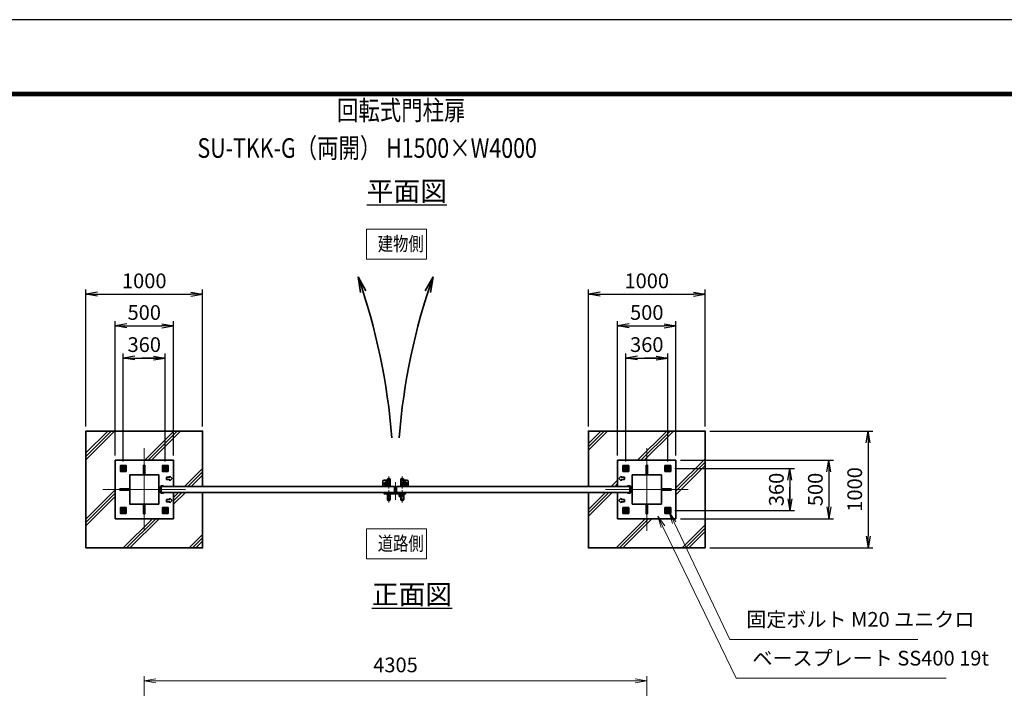
# Model space of a CAD drawing. Units: millimetres. Extents: x 0 to 23760, y 0 to 16800.
# Drawn here: x 10398 to 18834, y 11077 to 16800 of the extents above; entities that cross this region are included whole.
import ezdxf

# ---------------------------------------------------------------- set-up
doc = ezdxf.new("R2010")
doc.units = ezdxf.units.MM
doc.header["$PDMODE"] = 35
for name, pattern in [('AM_ISO02W050', [7.5, 6, -1.5]), ('AM_ISO08W050', [18, 12, -1.5, 3, -1.5]), ('AM_ISO08W050x2', [9, 6, -0.75, 1.5, -0.75])]:
    doc.linetypes.add(name, pattern=pattern)
for name, color, linetype, lineweight in [('AM_0N', 7, 'Continuous', 50), ('AM_4N', 4, 'Continuous', 25), ('AM_7N', 4, 'AM_ISO08W050', 25), ('ハッチング', 8, 'Continuous', 13), ('外形線', 7, 'Continuous', 35), ('寸法線', 4, 'Continuous', 18), ('文字', 254, 'Continuous', 25), ('細線', 2, 'Continuous', 35), ('軸線', 200, 'AM_ISO08W050', 15), ('隠れ線', 140, 'AM_ISO02W050', 18)]:
    doc.layers.add(name, color=color, linetype=linetype, lineweight=lineweight)
doc.layers.add('D-TTL', color=2, linetype='Continuous')
doc.layers.add('文字3', color=254, linetype='Continuous')
doc.styles.add('ACISOTS', font='simplex.shx', dxfattribs={"width": 0.8, "bigfont": 'bigfont.shx'})
doc.styles.get("Standard").update_dxf_attribs({"font": 'romans.shx', "width": 0.8, "bigfont": 'bigfont.shx'})
doc.dimstyles.new('AM_ISO$0', dxfattribs={"dimtxt": 3.15, "dimasz": 2.5, "dimexe": 1, "dimexo": 1, "dimgap": 1.4, "dimtad": 1, "dimdsep": 46, "dimtxsty": 'ACISOTS', "dimblk": 'OPEN', "dimcen": 0, "dimclrd": 256, "dimclre": 256, "dimclrt": 254, "dimazin": 2, "dimtp": 0.1, "dimtm": 0.1, "dimtfac": 0.71, "dimtix": 1, "dimtmove": 1, "dimatfit": 3, "dimldrblk": 'OPEN', "dimfxl": 1, "dimlwd": -1, "dimlwe": -1, "dimarcsym": 0})
doc.dimstyles.new('ヒガノ', dxfattribs={"dimscale": 0, "dimtxt": 3.15, "dimasz": 2.5, "dimexe": 1, "dimexo": 1, "dimgap": 1.3, "dimtad": 3, "dimdsep": 46, "dimtxsty": 'STANDARD', "dimblk1": 'OPEN', "dimblk2": 'OPEN', "dimsah": 1, "dimcen": 0, "dimdle": 1, "dimclrd": 4, "dimclre": 256, "dimclrt": 254, "dimadec": 0, "dimazin": 0, "dimtfac": 1, "dimtix": 1, "dimtmove": 1, "dimatfit": 1, "dimldrblk": 'OPEN', "dimfxl": 1, "dimtolj": 1, "dimarcsym": 0})

# ---------------------------------------------------------------- blocks, each defined once
blk = doc.blocks.new('A$C4093506B')
at = {"layer": '外形線'}
for p, q in [((-12.4, 0), (12.6, 0)), ((-12.4, -58.5), (-12.4, 0)), ((12.6, -58.5), (12.6, 0))]:
    blk.add_line(p, q, dxfattribs=at)
blk.add_arc((0.1, -58.5), 12.5, 180, 0, dxfattribs=at)
at = {"layer": '軸線', "linetype": 'AM_ISO08W050x2'}
blk.add_line((0.1, 17.7), (0.1, -88.7), dxfattribs=at)
blk = doc.blocks.new('A$C031A601E')
at = {"layer": '外形線', "linetype": 'Continuous'}
for p, q in [((-30.5, 24.6), (-30.5, -20.4)), ((29.5, 24.6), (-30.5, 24.6)), ((29.5, -20.4), (29.5, 24.6)), ((-20.5, -30.4), (19.5, -30.4))]:
    blk.add_line(p, q, dxfattribs=at)
for centre, start, end in [((-20.5, -20.4), 180, 270), ((19.5, -20.4), 270, 0)]:
    blk.add_arc(centre, 10, start, end, dxfattribs=at)
at = {"layer": '細線'}
blk.add_circle((-0.5, -0.4), 17.5, dxfattribs=at)
at = {"layer": '軸線'}
for q in [(-0.5, 21.5), (-22.4, -0.4), (21.4, -0.4), (-0.5, -22.2)]:
    blk.add_line((-0.5, -0.4), q, dxfattribs=at)
at = {"layer": '隠れ線', "linetype": 'Continuous'}
blk.add_line((-30.5, 19.6), (29.5, 19.6), dxfattribs=at)
at = {"layer": '隠れ線'}
for radius in [14, 10.5, 9.5]:
    blk.add_circle((-0.5, -0.4), radius, dxfattribs=at)
blk = doc.blocks.new('ddgfdgggg')
at = {"layer": '外形線'}
for p, q in [((0, 24), (296, 24)), ((456, 24), (656, 24))]:
    blk.add_line(p, q, dxfattribs=at)
at = {"layer": '外形線', "linetype": 'Continuous'}
for p, q in [((0, 12), (296, 12)), ((12, 0), (12, 12)), ((24, 0), (24, 12)), ((116, 8), (116, 12)), ((156, 8), (116, 8)), ((118, 4.8), (118, 8)), ((154, 8), (154, 4.8)), ((156, 12), (156, 8)), ((236, 8), (236, 12)), ((276, 8), (236, 8)), ((238, 4.8), (238, 8)), ((274, 8), (274, 4.8)), ((276, 12), (276, 8)), ((296, 12), (296, 24)), ((456, 8), (456, 24)), ((456, 8), (656, 8)), ((476, 4), (476, 8)), ((516, 4), (476, 4)), ((478, 0.8), (478, 4)), ((506, -12), (506, 8)), ((514, 4), (514, 0.8)), ((516, 8), (516, 4)), ((596, 4), (596, 8)), ((636, 4), (596, 4)), ((598, 0.8), (598, 4)), ((606, -12), (606, 8)), ((634, 4), (634, 0.8)), ((636, 8), (636, 4)), ((656, 24), (656, 8)), ((0, -24), (681.9844, -24)), ((20.7846, -12), (683.5644, -12)), ((144, -5.2), (128, -5.2)), ((264, -5.2), (248, -5.2)), ((504, -9.2), (488, -9.2)), ((500, -80), (500, -44)), ((508, -36), (604, -36)), ((532, -36), (532, -24)), ((532, -53.1672), (580, -53.1672)), ((580, -36), (580, -24)), ((624, -9.2), (608, -9.2)), ((612, -80), (612, -44)), ((712.8944, -32.2824), (681.9844, -24)), ((716, -20.6912), (683.5644, -12)), ((712.8944, -32.2824), (716, -20.6912))]:
    blk.add_line(p, q, dxfattribs=at)
for centre, radius, start, end in [((0, 0), 24, 90, 0), ((0, 0), 12, 90, 0), ((128, 4.8), 10, 180, 270), ((144, 4.8), 10, 270, 0.0000153), ((248, 4.8), 10, 180, 270), ((264, 4.8), 10, 270, 0.0000153), ((488, 0.8), 10, 180, 270), ((504, 0.8), 10, 270, 0.0000153), ((608, 0.8), 10, 180, 270), ((624, 0.8), 10, 270, 0.0000153), ((508, -44), 8, 90.00002, 180), ((556, -80), 56, 180, 0), ((556, -80), 36, 131.8103, 48.18971), ((604, -44), 8, 0.0000153, 90.00002)]:
    blk.add_arc(centre, radius, start, end, dxfattribs=at)
at = {"layer": '軸線'}
for q in [(0, 50.8721), (0, -50.8721), (50.8721, 0)]:
    blk.add_line((0, 0), q, dxfattribs=at)
at = {"layer": '隠れ線', "linetype": 'Continuous'}
for p, q in [((536, 24), (546, 14)), ((546, 14), (566, 14)), ((546, -36), (546, 14)), ((550, -36), (550, 14)), ((562, -36), (562, 14)), ((576, 24), (566, 14)), ((566, -36), (566, 14)), ((532, -24), (532, -12)), ((580, -24), (580, -12))]:
    blk.add_line(p, q, dxfattribs=at)
blk = doc.blocks.new('_Open')
at = {"color": 0, "linetype": 'ByBlock', "lineweight": -2}
for p, q in [((-1, 0.167), (0, 0)), ((-1, -0.167), (0, 0)), ((0, 0), (-1, 0))]:
    blk.add_line(p, q, dxfattribs=at)
blk = doc.blocks.new('*D70')
at = {"layer": 'Defpoints', "color": 0}
for p in [(15770.5, 11141.3), (11465.5, 9186), (15770.5, 9186)]:
    blk.add_point(p, dxfattribs=at)
at = {"layer": '寸法線'}
for p, q in [((11465.5, 9226), (11465.5, 11181.3)), ((11565.5, 11141.3), (15670.5, 11141.3)), ((15770.5, 9226), (15770.5, 11181.3))]:
    blk.add_line(p, q, dxfattribs=at)
at = {"layer": '寸法線', "xscale": 100, "yscale": 100, "zscale": 100, "rotation": 180}
blk.add_blockref('_Open', (11465.5, 11141.3), dxfattribs=at)
at = {"layer": '寸法線', "xscale": 100, "yscale": 100, "zscale": 100}
blk.add_blockref('_Open', (15770.5, 11141.3), dxfattribs=at)
at = {"layer": '寸法線', "color": 254, "insert": (13618, 11260.3), "char_height": 126, "attachment_point": 5, "style": 'ACISOTS'}
blk.add_mtext('4305', dxfattribs=at)
blk = doc.blocks.new('*D72')
at = {"layer": 'Defpoints', "color": 0}
for p in [(16020.5, 13028.6), (16020.5, 12528.6), (17329.7, 12528.6)]:
    blk.add_point(p, dxfattribs=at)
at = {"layer": '寸法線', "lineweight": -2}
for p, q in [((16060.5, 13028.6), (17369.7, 13028.6)), ((16060.5, 12528.6), (17369.7, 12528.6))]:
    blk.add_line(p, q, dxfattribs=at)
at = {"layer": '寸法線', "color": 4, "lineweight": -2}
blk.add_line((17329.7, 12928.6), (17329.7, 12628.6), dxfattribs=at)
at = {"layer": '寸法線', "color": 4, "lineweight": -2, "xscale": 100, "yscale": 100, "zscale": 100}
for p, rotation in [((17329.7, 13028.6), 90), ((17329.7, 12528.6), 270)]:
    blk.add_blockref('_Open', p, dxfattribs=dict(at, rotation=rotation))
at = {"layer": '寸法線', "color": 254, "insert": (17214.7, 12778.6), "char_height": 126, "attachment_point": 5, "rotation": 90}
blk.add_mtext('\\A1;500', dxfattribs=at)
blk = doc.blocks.new('*S36')
at = {"layer": '寸法線', "linetype": 'Continuous'}
for p, q in [((373217, 2905555.5), (373173.9, 2905645.7)), ((373232, 2905562.7), (373173.9, 2905645.7)), ((373173.9, 2905645.7), (373201.9, 2905548.3))]:
    blk.add_line(p, q, dxfattribs=at)
at = {"layer": '寸法線'}
for p, q in [((373694.4, 2904555), (373217, 2905555.5)), ((375304.1, 2904555), (373694.4, 2904555))]:
    blk.add_line(p, q, dxfattribs=at)
at = {"layer": '寸法線', "color": 254, "insert": (373834.4, 2904625), "char_height": 126, "attachment_point": 7, "style": 'ACISOTS'}
blk.add_mtext('固定ボルト M20 ユニクロ', dxfattribs=at)
blk = doc.blocks.new('*S37')
at = {"layer": '寸法線', "linetype": 'Continuous'}
for p, q in [((373120.6, 2905520), (373077.1, 2905610.1)), ((373135.6, 2905527.3), (373077.1, 2905610.1)), ((373077.1, 2905610.1), (373105.6, 2905512.8))]:
    blk.add_line(p, q, dxfattribs=at)
at = {"layer": '寸法線'}
for p, q in [((373746.7, 2904223.1), (373120.6, 2905520)), ((375545.6, 2904223.1), (373746.7, 2904223.1))]:
    blk.add_line(p, q, dxfattribs=at)
at = {"layer": '寸法線', "color": 254, "insert": (373886.7, 2904293.1), "char_height": 126, "attachment_point": 7, "style": 'ACISOTS'}
blk.add_mtext('ベースプレート SS400 19t', dxfattribs=at)
blk = doc.blocks.new('*D73')
at = {"layer": 'Defpoints', "color": 0}
for p in [(15969.6, 12958.6), (15969.6, 12598.6), (16995.9, 12598.6)]:
    blk.add_point(p, dxfattribs=at)
at = {"layer": '寸法線', "lineweight": -2}
for p, q in [((16009.6, 12958.6), (17035.9, 12958.6)), ((16009.6, 12598.6), (17035.9, 12598.6))]:
    blk.add_line(p, q, dxfattribs=at)
at = {"layer": '寸法線', "color": 4, "lineweight": -2}
for p, q in [((16995.9, 12958.6), (16995.9, 12598.6)), ((16995.9, 12858.6), (16995.9, 12758.6)), ((16995.9, 12698.6), (16995.9, 12798.6))]:
    blk.add_line(p, q, dxfattribs=at)
at = {"layer": '寸法線', "color": 4, "lineweight": -2, "xscale": 100, "yscale": 100, "zscale": 100}
for p, rotation in [((16995.9, 12958.6), 90), ((16995.9, 12598.6), 270)]:
    blk.add_blockref('_Open', p, dxfattribs=dict(at, rotation=rotation))
at = {"layer": '寸法線', "color": 254, "insert": (16880.9, 12778.6), "char_height": 126, "attachment_point": 5, "rotation": 90}
blk.add_mtext('\\A1;360', dxfattribs=at)
blk = doc.blocks.new('*D74')
at = {"layer": 'Defpoints', "color": 0}
for p in [(16020.5, 14178.6), (15520.5, 13028.6), (16020.5, 13028.6)]:
    blk.add_point(p, dxfattribs=at)
at = {"layer": '寸法線', "lineweight": -2}
for p, q in [((15520.5, 13068.6), (15520.5, 14218.6)), ((16020.5, 13068.6), (16020.5, 14218.6))]:
    blk.add_line(p, q, dxfattribs=at)
at = {"layer": '寸法線', "color": 4, "lineweight": -2}
blk.add_line((15620.5, 14178.6), (15920.5, 14178.6), dxfattribs=at)
at = {"layer": '寸法線', "color": 4, "lineweight": -2, "xscale": 100, "yscale": 100, "zscale": 100, "rotation": 180}
blk.add_blockref('_Open', (15520.5, 14178.6), dxfattribs=at)
at = {"layer": '寸法線', "color": 4, "lineweight": -2, "xscale": 100, "yscale": 100, "zscale": 100}
blk.add_blockref('_Open', (16020.5, 14178.6), dxfattribs=at)
at = {"layer": '寸法線', "color": 254, "insert": (15770.5, 14293.6), "char_height": 126, "attachment_point": 5}
blk.add_mtext('\\A1;500', dxfattribs=at)
blk = doc.blocks.new('*D75')
at = {"layer": 'Defpoints', "color": 0}
for p in [(15950.5, 13903.7), (15590.5, 12977.6), (15950.5, 12977.6)]:
    blk.add_point(p, dxfattribs=at)
at = {"layer": '寸法線', "lineweight": -2}
for p, q in [((15590.5, 13017.6), (15590.5, 13943.7)), ((15950.5, 13017.6), (15950.5, 13943.7))]:
    blk.add_line(p, q, dxfattribs=at)
at = {"layer": '寸法線', "color": 4, "lineweight": -2}
for p, q in [((15590.5, 13903.7), (15950.5, 13903.7)), ((15690.5, 13903.7), (15790.5, 13903.7)), ((15850.5, 13903.7), (15750.5, 13903.7))]:
    blk.add_line(p, q, dxfattribs=at)
at = {"layer": '寸法線', "color": 4, "lineweight": -2, "xscale": 100, "yscale": 100, "zscale": 100, "rotation": 180}
blk.add_blockref('_Open', (15590.5, 13903.7), dxfattribs=at)
at = {"layer": '寸法線', "color": 4, "lineweight": -2, "xscale": 100, "yscale": 100, "zscale": 100}
blk.add_blockref('_Open', (15950.5, 13903.7), dxfattribs=at)
at = {"layer": '寸法線', "color": 254, "insert": (15770.5, 14018.7), "char_height": 126, "attachment_point": 5}
blk.add_mtext('\\A1;360', dxfattribs=at)
blk = doc.blocks.new('*D76')
at = {"layer": 'Defpoints', "color": 0}
for p in [(11715.5, 14178.6), (11215.5, 13028.6), (11715.5, 13028.6)]:
    blk.add_point(p, dxfattribs=at)
at = {"layer": '寸法線', "lineweight": -2}
for p, q in [((11215.5, 13068.6), (11215.5, 14218.6)), ((11715.5, 13068.6), (11715.5, 14218.6))]:
    blk.add_line(p, q, dxfattribs=at)
at = {"layer": '寸法線', "color": 4, "lineweight": -2}
blk.add_line((11315.5, 14178.6), (11615.5, 14178.6), dxfattribs=at)
at = {"layer": '寸法線', "color": 4, "lineweight": -2, "xscale": 100, "yscale": 100, "zscale": 100, "rotation": 180}
blk.add_blockref('_Open', (11215.5, 14178.6), dxfattribs=at)
at = {"layer": '寸法線', "color": 4, "lineweight": -2, "xscale": 100, "yscale": 100, "zscale": 100}
blk.add_blockref('_Open', (11715.5, 14178.6), dxfattribs=at)
at = {"layer": '寸法線', "color": 254, "insert": (11465.5, 14293.6), "char_height": 126, "attachment_point": 5}
blk.add_mtext('\\A1;500', dxfattribs=at)
blk = doc.blocks.new('*D77')
at = {"layer": 'Defpoints', "color": 0}
for p in [(11645.5, 13903.7), (11285.5, 12977.6), (11645.5, 12977.6)]:
    blk.add_point(p, dxfattribs=at)
at = {"layer": '寸法線', "lineweight": -2}
for p, q in [((11285.5, 13017.6), (11285.5, 13943.7)), ((11645.5, 13017.6), (11645.5, 13943.7))]:
    blk.add_line(p, q, dxfattribs=at)
at = {"layer": '寸法線', "color": 4, "lineweight": -2}
for p, q in [((11285.5, 13903.7), (11645.5, 13903.7)), ((11385.5, 13903.7), (11485.5, 13903.7)), ((11545.5, 13903.7), (11445.5, 13903.7))]:
    blk.add_line(p, q, dxfattribs=at)
at = {"layer": '寸法線', "color": 4, "lineweight": -2, "xscale": 100, "yscale": 100, "zscale": 100, "rotation": 180}
blk.add_blockref('_Open', (11285.5, 13903.7), dxfattribs=at)
at = {"layer": '寸法線', "color": 4, "lineweight": -2, "xscale": 100, "yscale": 100, "zscale": 100}
blk.add_blockref('_Open', (11645.5, 13903.7), dxfattribs=at)
at = {"layer": '寸法線', "color": 254, "insert": (11465.5, 14018.7), "char_height": 126, "attachment_point": 5}
blk.add_mtext('\\A1;360', dxfattribs=at)
blk = doc.blocks.new('*D110')
at = {"layer": 'Defpoints', "color": 0}
for p in [(11965.5, 14449.5), (10965.5, 13278.6), (11965.5, 13278.6)]:
    blk.add_point(p, dxfattribs=at)
at = {"layer": '寸法線', "lineweight": -2}
for p, q in [((10965.5, 13318.6), (10965.5, 14489.5)), ((11965.5, 13318.6), (11965.5, 14489.5))]:
    blk.add_line(p, q, dxfattribs=at)
at = {"layer": '寸法線', "color": 4, "lineweight": -2}
blk.add_line((11065.5, 14449.5), (11865.5, 14449.5), dxfattribs=at)
at = {"layer": '寸法線', "color": 4, "lineweight": -2, "xscale": 100, "yscale": 100, "zscale": 100, "rotation": 180}
blk.add_blockref('_Open', (10965.5, 14449.5), dxfattribs=at)
at = {"layer": '寸法線', "color": 4, "lineweight": -2, "xscale": 100, "yscale": 100, "zscale": 100}
blk.add_blockref('_Open', (11965.5, 14449.5), dxfattribs=at)
at = {"layer": '寸法線', "color": 254, "insert": (11465.5, 14564.5), "char_height": 126, "attachment_point": 5}
blk.add_mtext('\\A1;1000', dxfattribs=at)
blk = doc.blocks.new('*D111')
at = {"layer": 'Defpoints', "color": 0}
for p in [(16270.5, 13278.6), (16270.5, 12278.6), (17666.9, 12278.6)]:
    blk.add_point(p, dxfattribs=at)
at = {"layer": '寸法線', "lineweight": -2}
for p, q in [((16310.5, 13278.6), (17706.9, 13278.6)), ((16310.5, 12278.6), (17706.9, 12278.6))]:
    blk.add_line(p, q, dxfattribs=at)
at = {"layer": '寸法線', "color": 4, "lineweight": -2}
blk.add_line((17666.9, 13178.6), (17666.9, 12378.6), dxfattribs=at)
at = {"layer": '寸法線', "color": 4, "lineweight": -2, "xscale": 100, "yscale": 100, "zscale": 100}
for p, rotation in [((17666.9, 13278.6), 90), ((17666.9, 12278.6), 270)]:
    blk.add_blockref('_Open', p, dxfattribs=dict(at, rotation=rotation))
at = {"layer": '寸法線', "color": 254, "insert": (17551.9, 12778.6), "char_height": 126, "attachment_point": 5, "rotation": 90}
blk.add_mtext('\\A1;1000', dxfattribs=at)
blk = doc.blocks.new('*D112')
at = {"layer": 'Defpoints', "color": 0}
for p in [(16270.5, 14449.5), (15270.5, 13278.6), (16270.5, 13278.6)]:
    blk.add_point(p, dxfattribs=at)
at = {"layer": '寸法線', "lineweight": -2}
for p, q in [((15270.5, 13318.6), (15270.5, 14489.5)), ((16270.5, 13318.6), (16270.5, 14489.5))]:
    blk.add_line(p, q, dxfattribs=at)
at = {"layer": '寸法線', "color": 4, "lineweight": -2}
blk.add_line((15370.5, 14449.5), (16170.5, 14449.5), dxfattribs=at)
at = {"layer": '寸法線', "color": 4, "lineweight": -2, "xscale": 100, "yscale": 100, "zscale": 100, "rotation": 180}
blk.add_blockref('_Open', (15270.5, 14449.5), dxfattribs=at)
at = {"layer": '寸法線', "color": 4, "lineweight": -2, "xscale": 100, "yscale": 100, "zscale": 100}
blk.add_blockref('_Open', (16270.5, 14449.5), dxfattribs=at)
at = {"layer": '寸法線', "color": 254, "insert": (15770.5, 14564.5), "char_height": 126, "attachment_point": 5}
blk.add_mtext('\\A1;1000', dxfattribs=at)
blk = doc.blocks.new('*U51')
at = {"layer": 'AM_0N'}
for p, q in [((368841.8, 2906028.2), (368856.8, 2906036.9)), ((368841.8, 2906010.9), (368841.8, 2906028.2)), ((368856.8, 2906002.2), (368841.8, 2906010.9)), ((368856.8, 2906036.9), (368871.8, 2906028.2)), ((368871.8, 2906010.9), (368856.8, 2906002.2)), ((368871.8, 2906028.2), (368871.8, 2906010.9))]:
    blk.add_line(p, q, dxfattribs=at)
at = {"layer": 'AM_0N', "extrusion": (0, 0, -1)}
for radius in [15, 8.65]:
    blk.add_circle((-368856.8, 2906019.6), radius, dxfattribs=at)
at = {"layer": 'AM_4N', "extrusion": (0, 0, -1)}
blk.add_arc((-368856.8, 2906019.6), 10, 260, 170, dxfattribs=at)
at = {"layer": 'AM_7N', "color": 6, "linetype": 'AM_ISO08W050x2', "lineweight": 18}
for p, q in [((368875.9, 2906019.6), (368837.8, 2906019.6)), ((368856.8, 2906038.6), (368856.8, 2906000.5))]:
    blk.add_line(p, q, dxfattribs=at)
blk = doc.blocks.new('*U52')
at = {"layer": 'AM_0N'}
for p, q in [((368481.8, 2906028.2), (368496.8, 2906036.9)), ((368481.8, 2906010.9), (368481.8, 2906028.2)), ((368496.8, 2906002.2), (368481.8, 2906010.9)), ((368496.8, 2906036.9), (368511.8, 2906028.2)), ((368511.8, 2906010.9), (368496.8, 2906002.2)), ((368511.8, 2906028.2), (368511.8, 2906010.9))]:
    blk.add_line(p, q, dxfattribs=at)
at = {"layer": 'AM_0N', "extrusion": (0, 0, -1)}
for radius in [15, 8.65]:
    blk.add_circle((-368496.8, 2906019.6), radius, dxfattribs=at)
at = {"layer": 'AM_4N', "extrusion": (0, 0, -1)}
blk.add_arc((-368496.8, 2906019.6), 10, 260, 170, dxfattribs=at)
at = {"layer": 'AM_7N', "color": 6, "linetype": 'AM_ISO08W050x2', "lineweight": 18}
for p, q in [((368515.9, 2906019.6), (368477.8, 2906019.6)), ((368496.8, 2906038.6), (368496.8, 2906000.5))]:
    blk.add_line(p, q, dxfattribs=at)
blk = doc.blocks.new('*U53')
at = {"layer": 'AM_0N'}
for p, q in [((368481.8, 2905668.2), (368496.8, 2905676.9)), ((368481.8, 2905650.9), (368481.8, 2905668.2)), ((368496.8, 2905642.2), (368481.8, 2905650.9)), ((368496.8, 2905676.9), (368511.8, 2905668.2)), ((368511.8, 2905650.9), (368496.8, 2905642.2)), ((368511.8, 2905668.2), (368511.8, 2905650.9))]:
    blk.add_line(p, q, dxfattribs=at)
at = {"layer": 'AM_0N', "extrusion": (0, 0, -1)}
for radius in [15, 8.65]:
    blk.add_circle((-368496.8, 2905659.6), radius, dxfattribs=at)
at = {"layer": 'AM_4N', "extrusion": (0, 0, -1)}
blk.add_arc((-368496.8, 2905659.6), 10, 260, 170, dxfattribs=at)
at = {"layer": 'AM_7N', "color": 6, "linetype": 'AM_ISO08W050x2', "lineweight": 18}
for p, q in [((368515.9, 2905659.6), (368477.8, 2905659.6)), ((368496.8, 2905678.6), (368496.8, 2905640.5))]:
    blk.add_line(p, q, dxfattribs=at)
blk = doc.blocks.new('*U54')
at = {"layer": 'AM_0N'}
for p, q in [((368841.8, 2905668.2), (368856.8, 2905676.9)), ((368841.8, 2905650.9), (368841.8, 2905668.2)), ((368856.8, 2905642.2), (368841.8, 2905650.9)), ((368856.8, 2905676.9), (368871.8, 2905668.2)), ((368871.8, 2905650.9), (368856.8, 2905642.2)), ((368871.8, 2905668.2), (368871.8, 2905650.9))]:
    blk.add_line(p, q, dxfattribs=at)
at = {"layer": 'AM_0N', "extrusion": (0, 0, -1)}
for radius in [15, 8.65]:
    blk.add_circle((-368856.8, 2905659.6), radius, dxfattribs=at)
at = {"layer": 'AM_4N', "extrusion": (0, 0, -1)}
blk.add_arc((-368856.8, 2905659.6), 10, 260, 170, dxfattribs=at)
at = {"layer": 'AM_7N', "color": 6, "linetype": 'AM_ISO08W050x2', "lineweight": 18}
for p, q in [((368875.9, 2905659.6), (368837.8, 2905659.6)), ((368856.8, 2905678.6), (368856.8, 2905640.5))]:
    blk.add_line(p, q, dxfattribs=at)
blk = doc.blocks.new('*U55')
at = {"layer": 'AM_0N'}
for p, q in [((372801.8, 2906036.9), (372786.8, 2906028.2)), ((372786.8, 2906028.2), (372786.8, 2906010.9)), ((372786.8, 2906010.9), (372801.8, 2906002.2)), ((372816.8, 2906028.2), (372801.8, 2906036.9)), ((372801.8, 2906002.2), (372816.8, 2906010.9)), ((372816.8, 2906010.9), (372816.8, 2906028.2))]:
    blk.add_line(p, q, dxfattribs=at)
for radius in [15, 8.65]:
    blk.add_circle((372801.8, 2906019.6), radius, dxfattribs=at)
at = {"layer": 'AM_4N'}
blk.add_arc((372801.8, 2906019.6), 10, 260, 170, dxfattribs=at)
at = {"layer": 'AM_7N', "color": 6, "linetype": 'AM_ISO08W050x2', "lineweight": 18}
for p, q in [((372782.8, 2906019.6), (372820.9, 2906019.6)), ((372801.8, 2906038.6), (372801.8, 2906000.5))]:
    blk.add_line(p, q, dxfattribs=at)
blk = doc.blocks.new('*U56')
at = {"layer": 'AM_0N'}
for p, q in [((373161.8, 2906036.9), (373146.8, 2906028.2)), ((373146.8, 2906028.2), (373146.8, 2906010.9)), ((373146.8, 2906010.9), (373161.8, 2906002.2)), ((373176.8, 2906028.2), (373161.8, 2906036.9)), ((373161.8, 2906002.2), (373176.8, 2906010.9)), ((373176.8, 2906010.9), (373176.8, 2906028.2))]:
    blk.add_line(p, q, dxfattribs=at)
for radius in [15, 8.65]:
    blk.add_circle((373161.8, 2906019.6), radius, dxfattribs=at)
at = {"layer": 'AM_4N'}
blk.add_arc((373161.8, 2906019.6), 10, 260, 170, dxfattribs=at)
at = {"layer": 'AM_7N', "color": 6, "linetype": 'AM_ISO08W050x2', "lineweight": 18}
for p, q in [((373142.8, 2906019.6), (373180.9, 2906019.6)), ((373161.8, 2906038.6), (373161.8, 2906000.5))]:
    blk.add_line(p, q, dxfattribs=at)
blk = doc.blocks.new('*U57')
at = {"layer": 'AM_0N'}
for p, q in [((373161.8, 2905676.9), (373146.8, 2905668.2)), ((373146.8, 2905668.2), (373146.8, 2905650.9)), ((373146.8, 2905650.9), (373161.8, 2905642.2)), ((373176.8, 2905668.2), (373161.8, 2905676.9)), ((373161.8, 2905642.2), (373176.8, 2905650.9)), ((373176.8, 2905650.9), (373176.8, 2905668.2))]:
    blk.add_line(p, q, dxfattribs=at)
for radius in [15, 8.65]:
    blk.add_circle((373161.8, 2905659.6), radius, dxfattribs=at)
at = {"layer": 'AM_4N'}
blk.add_arc((373161.8, 2905659.6), 10, 260, 170, dxfattribs=at)
at = {"layer": 'AM_7N', "color": 6, "linetype": 'AM_ISO08W050x2', "lineweight": 18}
for p, q in [((373142.8, 2905659.6), (373180.9, 2905659.6)), ((373161.8, 2905678.6), (373161.8, 2905640.5))]:
    blk.add_line(p, q, dxfattribs=at)
blk = doc.blocks.new('*U58')
at = {"layer": 'AM_0N'}
for p, q in [((372801.8, 2905676.9), (372786.8, 2905668.2)), ((372786.8, 2905668.2), (372786.8, 2905650.9)), ((372786.8, 2905650.9), (372801.8, 2905642.2)), ((372816.8, 2905668.2), (372801.8, 2905676.9)), ((372801.8, 2905642.2), (372816.8, 2905650.9)), ((372816.8, 2905650.9), (372816.8, 2905668.2))]:
    blk.add_line(p, q, dxfattribs=at)
for radius in [15, 8.65]:
    blk.add_circle((372801.8, 2905659.6), radius, dxfattribs=at)
at = {"layer": 'AM_4N'}
blk.add_arc((372801.8, 2905659.6), 10, 260, 170, dxfattribs=at)
at = {"layer": 'AM_7N', "color": 6, "linetype": 'AM_ISO08W050x2', "lineweight": 18}
for p, q in [((372782.8, 2905659.6), (372820.9, 2905659.6)), ((372801.8, 2905678.6), (372801.8, 2905640.5))]:
    blk.add_line(p, q, dxfattribs=at)

msp = doc.modelspace()

# ---------------------------------------------------------------- hatches: boundary and pattern name
at = {"layer": 'ハッチング'}
h = msp.add_hatch(dxfattribs=at)
h.set_pattern_fill('JIS_RC_10', color=256, scale=40, style=0)
h.set_pattern_definition([(45, (6777.04, 982.7), (-282.843, 282.843), []), (45, (6806.04, 982.7), (-282.843, 282.843), []), (45, (6835.04, 982.7), (-282.843, 282.843), [])])
h.paths.add_polyline_path([(10965.536, 13278.584), (11965.536, 13278.584), (11965.536, 12803.584), (11715.536, 12803.584), (11715.536, 13028.584), (11215.536, 13028.584), (11215.536, 12528.584), (11715.536, 12528.584), (11715.536, 12753.584), (11965.536, 12753.584), (11965.536, 12278.584), (10965.536, 12278.584)])
h = msp.add_hatch(dxfattribs=at)
h.set_pattern_fill('JIS_RC_10', color=256, scale=40, style=0)
h.set_pattern_definition([(45, (4777.04, 982.7), (-282.843, 282.843), []), (45, (4806.04, 982.7), (-282.843, 282.843), []), (45, (4835.04, 982.7), (-282.843, 282.843), [])])
h.paths.add_polyline_path([(16270.536, 13278.584), (15270.536, 13278.584), (15270.536, 12803.584), (15520.536, 12803.584), (15520.536, 13028.584), (16020.536, 13028.584), (16020.536, 12528.584), (15520.536, 12528.584), (15520.536, 12753.584), (15270.536, 12753.584), (15270.536, 12278.584), (16270.536, 12278.584)])

# ---------------------------------------------------------------- linework, layer by layer
at = {"layer": 'D-TTL', "color": 7}
for points in [[(0, 0), (23760, 0), (23760, 16800), (0, 16800)], [(763.714, 16179.429), (22996.286, 16179.429), (22996.286, 622.286), (763.714, 622.286)], [(770.786, 16172.357), (22989.214, 16172.357), (22989.214, 629.357), (770.786, 629.357)], [(777.857, 16165.286), (22982.143, 16165.286), (22982.143, 636.429), (777.857, 636.429)], [(784.929, 16158.214), (22975.071, 16158.214), (22975.071, 643.5), (784.929, 643.5)], [(792, 16151.143), (22968, 16151.143), (22968, 650.572), (792, 650.572)]]:
    msp.add_lwpolyline(points, close=True, dxfattribs=at)
at = {"layer": '外形線'}
for p, q in [((11215.536, 12528.584), (11215.536, 13028.584)), ((11215.536, 13028.584), (11715.536, 13028.584)), ((11715.536, 13028.584), (11715.536, 12803.584)), ((15520.536, 13028.584), (15520.536, 12803.584)), ((16020.536, 13028.584), (15520.536, 13028.584)), ((16020.536, 12528.584), (16020.536, 13028.584)), ((11604.536, 12791.084), (11590.536, 12791.084)), ((11590.536, 12766.084), (11604.536, 12766.084)), ((11604.536, 12803.584), (11604.536, 12753.584)), ((11630.536, 12809.584), (11610.536, 12809.584)), ((11610.536, 12803.584), (11630.536, 12803.584)), ((11610.536, 12753.584), (11610.536, 12803.584)), ((11630.536, 12753.584), (11610.536, 12753.584)), ((11610.536, 12747.584), (11630.536, 12747.584)), ((11630.536, 12803.584), (11630.536, 12809.584)), ((11630.536, 12747.584), (11630.536, 12753.584)), ((11715.536, 12753.584), (11715.536, 12528.584)), ((15520.536, 12753.584), (15520.536, 12528.584)), ((15605.536, 12809.584), (15625.536, 12809.584)), ((15605.536, 12803.584), (15605.536, 12809.584)), ((15625.536, 12803.584), (15605.536, 12803.584)), ((15605.536, 12747.584), (15605.536, 12753.584)), ((15605.536, 12753.584), (15625.536, 12753.584)), ((15625.536, 12747.584), (15605.536, 12747.584)), ((15625.536, 12753.584), (15625.536, 12803.584)), ((15631.536, 12803.584), (15631.536, 12753.584)), ((15631.536, 12791.084), (15645.536, 12791.084)), ((15645.536, 12766.084), (15631.536, 12766.084)), ((11715.536, 12528.584), (11215.536, 12528.584)), ((15520.536, 12528.584), (16020.536, 12528.584))]:
    msp.add_line(p, q, dxfattribs=at)
for points in [[(11965.536, 12753.584), (11965.536, 12278.584), (10965.536, 12278.584), (10965.536, 13278.584), (11965.536, 13278.584), (11965.536, 12803.584)], [(15270.536, 12753.584), (15270.536, 12278.584), (16270.536, 12278.584), (16270.536, 13278.584), (15270.536, 13278.584), (15270.536, 12803.584)]]:
    msp.add_lwpolyline(points, dxfattribs=at)
for points in [[(11310.536, 12933.584), (11260.536, 12933.584), (11260.536, 12983.584), (11310.536, 12983.584)], [(11670.536, 12933.584), (11620.536, 12933.584), (11620.536, 12983.584), (11670.536, 12983.584)], [(15565.536, 12933.584), (15615.536, 12933.584), (15615.536, 12983.584), (15565.536, 12983.584)], [(15925.536, 12933.584), (15975.536, 12933.584), (15975.536, 12983.584), (15925.536, 12983.584)], [(11590.536, 12653.584), (11340.536, 12653.584), (11340.536, 12903.584), (11590.536, 12903.584)], [(15645.536, 12653.584), (15895.536, 12653.584), (15895.536, 12903.584), (15645.536, 12903.584)], [(13610.536, 12803.584), (11610.536, 12803.584), (11610.536, 12753.584), (13610.536, 12753.584)], [(13625.536, 12803.584), (15625.536, 12803.584), (15625.536, 12753.584), (13625.536, 12753.584)], [(11310.536, 12573.584), (11260.536, 12573.584), (11260.536, 12623.584), (11310.536, 12623.584)], [(11670.536, 12573.584), (11620.536, 12573.584), (11620.536, 12623.584), (11670.536, 12623.584)], [(15565.536, 12573.584), (15615.536, 12573.584), (15615.536, 12623.584), (15565.536, 12623.584)], [(15925.536, 12573.584), (15975.536, 12573.584), (15975.536, 12623.584), (15925.536, 12623.584)]]:
    msp.add_lwpolyline(points, close=True, dxfattribs=at)
for centre in [(13540.536, 12828.584), (13695.536, 12828.584)]:
    msp.add_circle(centre, 12.5, dxfattribs=at)
for centre, start, end in [((11610.536, 12803.584), 90, 180), ((11610.536, 12753.584), 180, 270), ((15625.536, 12803.584), 0, 90), ((15625.536, 12753.584), 270, 0)]:
    msp.add_arc(centre, 6, start, end, dxfattribs=at)
at = {"layer": '寸法線'}
for points in [[(13368.355, 14750.713), (13883.62, 14750.713), (13883.62, 15007.788), (13368.355, 15007.788)], [(13368.355, 12185.049), (13883.62, 12185.049), (13883.62, 12442.124), (13368.355, 12442.124)]]:
    msp.add_lwpolyline(points, close=True, dxfattribs=at)
at = {"layer": '細線'}
for p, q in [((13296.717, 14599.32), (13317.751, 14464.637)), ((13296.717, 14599.32), (13364.418, 14478.138)), ((13939.354, 14599.32), (13871.653, 14478.138)), ((13939.354, 14599.32), (13918.32, 14464.637)), ((11471.536, 12986.484), (11459.536, 12986.484)), ((15764.536, 12986.484), (15776.536, 12986.484)), ((11685.536, 12883.584), (11655.536, 12883.584)), ((11655.536, 12883.584), (11655.536, 12863.584)), ((11655.536, 12863.584), (11685.536, 12863.584)), ((11685.536, 12893.584), (11705.536, 12873.584)), ((11685.536, 12893.584), (11685.536, 12883.584)), ((11705.536, 12873.584), (11685.536, 12853.584)), ((11685.536, 12853.584), (11685.536, 12863.584)), ((15550.536, 12893.584), (15530.536, 12873.584)), ((15530.536, 12873.584), (15550.536, 12853.584)), ((15550.536, 12893.584), (15550.536, 12883.584)), ((15550.536, 12883.584), (15580.536, 12883.584)), ((15550.536, 12853.584), (15550.536, 12863.584)), ((15580.536, 12863.584), (15550.536, 12863.584)), ((15580.536, 12883.584), (15580.536, 12863.584)), ((11257.636, 12784.584), (11257.636, 12772.584)), ((11604.536, 12795.084), (11600.536, 12791.084)), ((11600.536, 12766.084), (11604.536, 12762.084)), ((15631.536, 12795.084), (15635.536, 12791.084)), ((15635.536, 12766.084), (15631.536, 12762.084)), ((15978.436, 12784.584), (15978.436, 12772.584)), ((11685.536, 12693.584), (11655.536, 12693.584)), ((11655.536, 12693.584), (11655.536, 12673.584)), ((11655.536, 12673.584), (11685.536, 12673.584)), ((11685.536, 12703.584), (11685.536, 12693.584)), ((11685.536, 12703.584), (11705.536, 12683.584)), ((11705.536, 12683.584), (11685.536, 12663.584)), ((11685.536, 12663.584), (11685.536, 12673.584)), ((15550.536, 12703.584), (15530.536, 12683.584)), ((15530.536, 12683.584), (15550.536, 12663.584)), ((15550.536, 12703.584), (15550.536, 12693.584)), ((15550.536, 12693.584), (15580.536, 12693.584)), ((15580.536, 12673.584), (15550.536, 12673.584)), ((15550.536, 12663.584), (15550.536, 12673.584)), ((15580.536, 12693.584), (15580.536, 12673.584)), ((11471.536, 12570.684), (11459.536, 12570.684)), ((15764.536, 12570.684), (15776.536, 12570.684))]:
    msp.add_line(p, q, dxfattribs=at)
for points in [[(11471.536, 12986.484), (11459.536, 12986.484), (11459.536, 12903.584), (11471.536, 12903.584)], [(15764.536, 12986.484), (15776.536, 12986.484), (15776.536, 12903.584), (15764.536, 12903.584)], [(11340.536, 12772.584), (11257.636, 12772.584), (11257.636, 12784.584), (11340.536, 12784.584)], [(15895.536, 12772.584), (15978.436, 12772.584), (15978.436, 12784.584), (15895.536, 12784.584)], [(11471.536, 12653.584), (11459.536, 12653.584), (11459.536, 12570.684), (11471.536, 12570.684)], [(15764.536, 12653.584), (15776.536, 12653.584), (15776.536, 12570.684), (15764.536, 12570.684)]]:
    msp.add_lwpolyline(points, close=True, dxfattribs=at)
for centre, start, end in [((8148.125, 12795.911), 4.472847, 19.3039383), ((19087.947, 12795.911), 160.6960617, 175.527153)]:
    msp.add_arc(centre, 5455.299, start, end, dxfattribs=at)
at = {"layer": '軸線'}
for p, q in [((11465.536, 12778.584), (11465.536, 13132.137)), ((15770.536, 12778.584), (15770.536, 13132.137)), ((13540.536, 12828.584), (13526.786, 12828.584)), ((13540.536, 12828.584), (13540.536, 12842.334)), ((13540.536, 12828.584), (13540.536, 12814.834)), ((13540.536, 12828.584), (13554.286, 12828.584)), ((13618.036, 12842.175), (13618.036, 12691.221)), ((13618.036, 12842.175), (13618.036, 12691.221)), ((13695.536, 12828.584), (13681.786, 12828.584)), ((13695.536, 12828.584), (13695.536, 12842.334)), ((13695.536, 12828.584), (13709.286, 12828.584)), ((13695.536, 12828.584), (13695.536, 12814.834)), ((11465.536, 12778.584), (11111.982, 12778.584)), ((11465.536, 12778.584), (11819.089, 12778.584)), ((11465.536, 12778.584), (11465.536, 12425.031)), ((15770.536, 12778.584), (15416.982, 12778.584)), ((15770.536, 12778.584), (16124.089, 12778.584)), ((15770.536, 12778.584), (15770.536, 12425.031))]:
    msp.add_line(p, q, dxfattribs=at)
at = {"layer": '隠れ線'}
for centre in [(11285.536, 12958.584), (11645.536, 12958.584), (15590.536, 12958.584), (15950.536, 12958.584), (11285.536, 12598.584), (11645.536, 12598.584), (15590.536, 12598.584), (15950.536, 12598.584)]:
    msp.add_circle(centre, 20, dxfattribs=at)

# ---------------------------------------------------------------- block references
at = {"layer": 'AM_0N'}
for name in ['*U52', '*U51', '*U55', '*U56', '*U53', '*U54', '*U58', '*U57']:
    msp.add_blockref(name, (-357211.297, -2893060.976), dxfattribs=at)
at = {"layer": '外形線', "xscale": -1, "rotation": 180}
for name, p in [('A$C031A601E', (13541.025, 12828.223)), ('A$C4093506B', (13675.48, 12803.584))]:
    msp.add_blockref(name, p, dxfattribs=at)
at = {"layer": '外形線', "rotation": 180}
for name, p in [('A$C4093506B', (13560.591, 12803.584)), ('A$C031A601E', (13695.046, 12828.223))]:
    msp.add_blockref(name, p, dxfattribs=at)
at = {"layer": '外形線', "xscale": 0.25, "yscale": 0.25, "zscale": 0.25}
msp.add_blockref('ddgfdgggg', (13524.036, 12747.584), dxfattribs=at)
at = {"layer": '外形線', "xscale": -1}
msp.add_blockref('A$C4093506B', (13560.591, 12753.584), dxfattribs=at)
at = {"layer": '外形線'}
msp.add_blockref('A$C4093506B', (13675.48, 12753.584), dxfattribs=at)
at = {"layer": '寸法線'}
for name in ['*S36', '*S37']:
    msp.add_blockref(name, (-357211.297, -2893060.976), dxfattribs=at)

# ---------------------------------------------------------------- texts
at = {"layer": '外形線', "width": 0.8}
for s, p in [('建物側', (13465.944, 14821.631)), ('道路側', (13465.944, 12255.966))]:
    msp.add_text(s, height=120, dxfattribs=at).set_placement(p)
at = {"layer": '文字', "color": 254, "lineweight": 25, "char_height": 168, "width": 1706.41029, "attachment_point": 1}
for s, insert in [('{\\L平面図}', (13371.295, 15416.344)), ('{\\L正面図}', (13414.982, 11964.285))]:
    msp.add_mtext(s, dxfattribs=dict(at, insert=insert))
at = {"layer": '文字3', "width": 0.8}
for s, p in [('回転式門柱扉', (13116.92, 15940.537)), ('SU-TKK-G（両開） H1500×W4000', (11921.075, 15617.57))]:
    msp.add_text(s, height=168, dxfattribs=at).set_placement(p)

# ---------------------------------------------------------------- dimensions: what is measured, and where the dimension line sits
at = {"layer": '寸法線'}
for base, p1, p2, dimstyle, picture, middle in [((11965.536, 14449.518), (10965.536, 13278.584), (11965.536, 13278.584), 'ヒガノ', '*D110', (11465.536, 14564.518)), ((16270.536, 14449.518), (15270.536, 13278.584), (16270.536, 13278.584), 'ヒガノ', '*D112', (15770.536, 14564.518)), ((11715.536, 14178.584), (11215.536, 13028.584), (11715.536, 13028.584), 'ヒガノ', '*D76', (11465.536, 14293.584)), ((16020.536, 14178.584), (15520.536, 13028.584), (16020.536, 13028.584), 'ヒガノ', '*D74', (15770.536, 14293.584)), ((11645.536, 13903.67), (11285.536, 12977.637), (11645.536, 12977.637), 'ヒガノ', '*D77', (11465.536, 14018.67)), ((15950.536, 13903.67), (15590.536, 12977.637), (15950.536, 12977.637), 'ヒガノ', '*D75', (15770.536, 14018.67)), ((15770.536, 11141.265), (11465.536, 9185.989), (15770.536, 9185.989), 'AM_ISO$0', '*D70', (13618.036, 11260.265))]:
    dim = msp.add_linear_dim(base=base, p1=p1, p2=p2, dimstyle=dimstyle, override={"dimscale": 40}, dxfattribs=at)
    dim.commit()
    dim.dimension.update_dxf_attribs({"geometry": picture, "text_midpoint": middle})
for base, p1, p2, picture, middle in [((17666.876, 12278.584), (16270.536, 13278.584), (16270.536, 12278.584), '*D111', (17551.876, 12778.584)), ((17329.744, 12528.584), (16020.536, 13028.584), (16020.536, 12528.584), '*D72', (17214.744, 12778.584)), ((16995.885, 12598.584), (15969.588, 12958.584), (15969.588, 12598.584), '*D73', (16880.885, 12778.584))]:
    dim = msp.add_linear_dim(base=base, p1=p1, p2=p2, angle=90, dimstyle='ヒガノ', override={"dimscale": 40}, dxfattribs=at)
    dim.commit()
    dim.dimension.update_dxf_attribs({"geometry": picture, "text_midpoint": middle})

doc.saveas('drawing.dxf')
